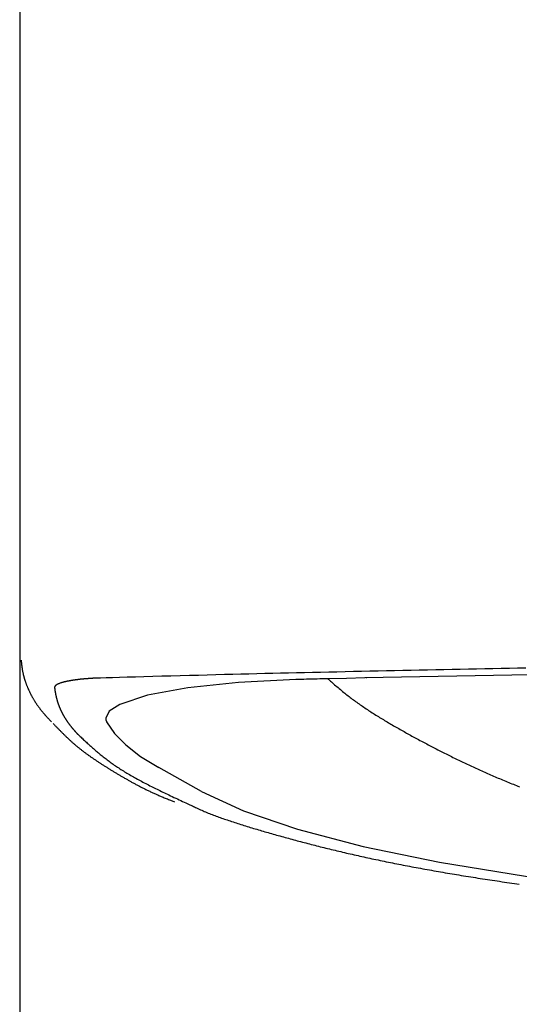
# Model space of a CAD drawing. Units: millimetres. Extents: x 0 to 1098, y 0 to 642.
# Drawn here: x 582 to 593, y 327 to 350 of the extents above; entities that cross this region are included whole.
import ezdxf

# ---------------------------------------------------------------- set-up
doc = ezdxf.new("R2010")
doc.units = ezdxf.units.MM
doc.layers.add('PIC01', color=7, linetype='Continuous')

# ---------------------------------------------------------------- blocks, each defined once
blk = doc.blocks.new('SUB1')
at = {"layer": 'PIC01', "color": 7, "linetype": 'Continuous'}
for p, q in [((-21.905, -0.406), (-21.911, -0.401)), ((-21.909, -0.401), (-21.911, -0.401)), ((-21.031, -0.381), (-21.028, -0.384))]:
    blk.add_line(p, q, dxfattribs=at)
for points in [[(-17.27, -0.307), (-17.692, -0.315), (-18.114, -0.323), (-18.536, -0.331), (-18.958, -0.339), (-19.38, -0.347), (-19.802, -0.356), (-20.223, -0.364), (-20.645, -0.373), (-21.066, -0.382), (-21.487, -0.391), (-21.909, -0.401)], [(-21.905, -0.406), (-21.89, -0.42), (-21.872, -0.436), (-21.852, -0.454), (-21.83, -0.473), (-21.807, -0.493), (-21.783, -0.514), (-21.758, -0.536), (-21.732, -0.559), (-21.705, -0.581), (-21.679, -0.604), (-21.652, -0.627), (-21.626, -0.649), (-21.6, -0.671), (-21.574, -0.692), (-21.549, -0.712), (-21.524, -0.732), (-21.499, -0.752), (-21.475, -0.771), (-21.45, -0.79), (-21.426, -0.809), (-21.402, -0.828), (-21.377, -0.846), (-21.352, -0.865), (-21.327, -0.883), (-21.302, -0.902), (-21.276, -0.92), (-21.25, -0.939), (-21.224, -0.957), (-21.197, -0.976), (-21.171, -0.995), (-21.144, -1.013), (-21.117, -1.032), (-21.089, -1.051), (-21.062, -1.069), (-21.035, -1.088), (-21.007, -1.106), (-20.979, -1.125), (-20.951, -1.143), (-20.924, -1.161), (-20.896, -1.179), (-20.868, -1.197), (-20.84, -1.215), (-20.811, -1.233), (-20.783, -1.25), (-20.755, -1.268), (-20.726, -1.286), (-20.698, -1.303), (-20.669, -1.321), (-20.64, -1.338), (-20.611, -1.356), (-20.582, -1.373), (-20.553, -1.39), (-20.524, -1.408), (-20.494, -1.425), (-20.465, -1.442), (-20.435, -1.46), (-20.406, -1.477), (-20.376, -1.494), (-20.346, -1.511), (-20.316, -1.528), (-20.287, -1.545), (-20.257, -1.562), (-20.227, -1.579), (-20.196, -1.596), (-20.166, -1.613), (-20.136, -1.63), (-20.106, -1.647), (-20.075, -1.664), (-20.045, -1.68), (-20.015, -1.697), (-19.984, -1.714), (-19.954, -1.731), (-19.923, -1.747), (-19.892, -1.764), (-19.862, -1.781), (-19.831, -1.797), (-19.8, -1.814), (-19.769, -1.83), (-19.738, -1.847), (-19.707, -1.863), (-19.676, -1.88), (-19.645, -1.896), (-19.614, -1.913), (-19.583, -1.929), (-19.551, -1.945), (-19.52, -1.962), (-19.489, -1.978), (-19.457, -1.994), (-19.426, -2.011), (-19.394, -2.027), (-19.363, -2.043), (-19.331, -2.059), (-19.299, -2.075), (-19.267, -2.091), (-19.235, -2.107), (-19.203, -2.123), (-19.171, -2.139), (-19.139, -2.155), (-19.107, -2.171), (-19.075, -2.187), (-19.043, -2.203), (-19.01, -2.219), (-18.978, -2.235), (-18.946, -2.25), (-18.913, -2.266), (-18.88, -2.282), (-18.848, -2.297), (-18.815, -2.313), (-18.782, -2.329), (-18.749, -2.344), (-18.716, -2.36), (-18.683, -2.375), (-18.65, -2.391), (-18.617, -2.406), (-18.584, -2.421), (-18.551, -2.437), (-18.517, -2.452), (-18.484, -2.467), (-18.45, -2.482), (-18.417, -2.498), (-18.383, -2.513), (-18.35, -2.528), (-18.316, -2.543), (-18.282, -2.558), (-18.248, -2.573), (-18.214, -2.588), (-18.18, -2.603), (-18.146, -2.617), (-18.111, -2.632), (-18.077, -2.647), (-18.043, -2.662), (-18.008, -2.677), (-17.974, -2.691), (-17.939, -2.706), (-17.904, -2.72), (-17.87, -2.735), (-17.835, -2.749), (-17.8, -2.764), (-17.765, -2.778), (-17.73, -2.793), (-17.695, -2.807), (-17.659, -2.821), (-17.624, -2.836), (-17.589, -2.85), (-17.553, -2.864), (-17.518, -2.878)]]:
    blk.add_lwpolyline(points, dxfattribs=at)
blk = doc.blocks.new('SUB11')
at = {"layer": 'PIC01', "color": 7, "linetype": 'Continuous'}
for p, q in [((-28.966, 0), (-28.966, 231.6)), ((-28.98, 158.797), (-28.98, 158.8)), ((-24.807, 155.633), (-25.79, 156.183))]:
    blk.add_line(p, q, dxfattribs=at)
for points in [[(-28.947, 158.647), (-28.946, 158.641), (-28.945, 158.633), (-28.944, 158.625), (-28.944, 158.616), (-28.943, 158.606), (-28.942, 158.596), (-28.941, 158.586), (-28.94, 158.575), (-28.938, 158.564), (-28.937, 158.553), (-28.936, 158.542), (-28.935, 158.531), (-28.934, 158.521), (-28.932, 158.511), (-28.931, 158.5), (-28.93, 158.49), (-28.929, 158.481), (-28.927, 158.471), (-28.926, 158.461), (-28.925, 158.452), (-28.923, 158.442), (-28.922, 158.432), (-28.92, 158.423), (-28.918, 158.413), (-28.917, 158.403), (-28.915, 158.393), (-28.913, 158.383), (-28.911, 158.373), (-28.909, 158.363), (-28.907, 158.353), (-28.904, 158.342), (-28.902, 158.332), (-28.9, 158.321), (-28.897, 158.311), (-28.895, 158.3), (-28.892, 158.29), (-28.889, 158.279), (-28.886, 158.269), (-28.884, 158.258), (-28.881, 158.247), (-28.877, 158.236), (-28.874, 158.226), (-28.871, 158.215), (-28.868, 158.204), (-28.864, 158.193), (-28.861, 158.183), (-28.857, 158.172), (-28.853, 158.161), (-28.85, 158.15), (-28.846, 158.139), (-28.842, 158.128), (-28.838, 158.117), (-28.834, 158.106), (-28.83, 158.095), (-28.825, 158.084), (-28.821, 158.073), (-28.817, 158.062), (-28.812, 158.051), (-28.808, 158.04), (-28.803, 158.029), (-28.798, 158.018), (-28.794, 158.007), (-28.789, 157.996), (-28.784, 157.985), (-28.779, 157.974), (-28.774, 157.963), (-28.769, 157.952), (-28.764, 157.941), (-28.759, 157.93), (-28.753, 157.919), (-28.748, 157.908), (-28.743, 157.897), (-28.737, 157.887), (-28.732, 157.876), (-28.726, 157.865), (-28.721, 157.854), (-28.715, 157.843), (-28.709, 157.833), (-28.703, 157.822), (-28.698, 157.811), (-28.692, 157.8), (-28.686, 157.79), (-28.68, 157.779), (-28.674, 157.769), (-28.668, 157.758), (-28.661, 157.748), (-28.655, 157.737), (-28.649, 157.727), (-28.643, 157.717), (-28.636, 157.706), (-28.63, 157.696), (-28.623, 157.686), (-28.617, 157.676), (-28.61, 157.666), (-28.604, 157.656), (-28.597, 157.646), (-28.591, 157.636), (-28.584, 157.626), (-28.577, 157.616), (-28.571, 157.607), (-28.564, 157.597), (-28.557, 157.588), (-28.55, 157.578), (-28.543, 157.569), (-28.536, 157.559), (-28.529, 157.55), (-28.522, 157.541), (-28.515, 157.532), (-28.508, 157.522), (-28.501, 157.513), (-28.494, 157.504), (-28.487, 157.495), (-28.479, 157.486), (-28.472, 157.477), (-28.465, 157.468), (-28.458, 157.46), (-28.45, 157.451), (-28.443, 157.442), (-28.436, 157.434), (-28.429, 157.426), (-28.422, 157.417), (-28.414, 157.409), (-28.407, 157.401), (-28.4, 157.393), (-28.393, 157.385), (-28.386, 157.376), (-28.378, 157.368), (-28.371, 157.36), (-28.363, 157.351), (-28.355, 157.343), (-28.347, 157.334), (-28.339, 157.325), (-28.331, 157.316), (-28.322, 157.307), (-28.314, 157.298), (-28.305, 157.288), (-28.297, 157.279), (-28.289, 157.271), (-28.281, 157.262), (-28.273, 157.254), (-28.266, 157.246), (-28.26, 157.239), (-28.254, 157.233), (-28.248, 157.228)], [(-17.374, 158.463), (-17.562, 158.46), (-17.75, 158.456), (-17.938, 158.453), (-18.126, 158.45), (-18.314, 158.446), (-18.501, 158.442), (-18.689, 158.439), (-18.877, 158.435), (-19.064, 158.431), (-19.252, 158.428), (-19.44, 158.424), (-19.627, 158.42), (-19.816, 158.416), (-20.004, 158.412), (-20.193, 158.408), (-20.382, 158.404), (-20.571, 158.4), (-20.76, 158.396), (-20.95, 158.392), (-21.139, 158.388), (-21.328, 158.384), (-21.517, 158.38), (-21.705, 158.375), (-21.893, 158.371), (-22.08, 158.367), (-22.265, 158.363), (-22.45, 158.358), (-22.633, 158.354), (-22.815, 158.35), (-22.996, 158.345), (-23.177, 158.341), (-23.358, 158.337), (-23.54, 158.332), (-23.723, 158.328), (-23.908, 158.323), (-24.095, 158.318), (-24.286, 158.314), (-24.48, 158.309), (-24.678, 158.304), (-24.881, 158.298), (-25.088, 158.293), (-25.299, 158.287), (-25.511, 158.281), (-25.722, 158.276), (-25.93, 158.27), (-26.133, 158.265), (-26.328, 158.259), (-26.514, 158.254), (-26.689, 158.249), (-26.85, 158.245), (-26.996, 158.241), (-27.124, 158.237)], [(-27.124, 158.237), (-27.127, 158.237), (-27.131, 158.237), (-27.136, 158.237), (-27.141, 158.237), (-27.146, 158.236), (-27.152, 158.236), (-27.158, 158.236), (-27.164, 158.236), (-27.17, 158.236), (-27.176, 158.235), (-27.182, 158.235), (-27.188, 158.235), (-27.193, 158.235), (-27.199, 158.235), (-27.204, 158.234), (-27.21, 158.234), (-27.215, 158.234), (-27.22, 158.234), (-27.225, 158.234), (-27.23, 158.233), (-27.235, 158.233), (-27.24, 158.233), (-27.245, 158.233), (-27.25, 158.232), (-27.255, 158.232), (-27.261, 158.232), (-27.266, 158.232), (-27.271, 158.231), (-27.276, 158.231), (-27.281, 158.231), (-27.286, 158.231), (-27.292, 158.23), (-27.297, 158.23), (-27.302, 158.23), (-27.307, 158.229), (-27.312, 158.229), (-27.317, 158.229), (-27.322, 158.229), (-27.328, 158.228), (-27.333, 158.228), (-27.338, 158.228), (-27.343, 158.227), (-27.348, 158.227), (-27.353, 158.227), (-27.358, 158.226), (-27.363, 158.226), (-27.368, 158.226), (-27.373, 158.225), (-27.378, 158.225), (-27.383, 158.225), (-27.388, 158.224), (-27.393, 158.224), (-27.398, 158.224), (-27.403, 158.223), (-27.408, 158.223), (-27.413, 158.223), (-27.418, 158.222), (-27.423, 158.222), (-27.428, 158.222), (-27.433, 158.221), (-27.437, 158.221), (-27.442, 158.22), (-27.447, 158.22), (-27.452, 158.22), (-27.457, 158.219), (-27.462, 158.219), (-27.467, 158.218), (-27.472, 158.218), (-27.476, 158.218), (-27.481, 158.217), (-27.486, 158.217), (-27.491, 158.216), (-27.496, 158.216), (-27.5, 158.216), (-27.505, 158.215), (-27.51, 158.215), (-27.515, 158.214), (-27.52, 158.214), (-27.524, 158.213), (-27.529, 158.213), (-27.534, 158.212), (-27.539, 158.212), (-27.543, 158.212), (-27.548, 158.211), (-27.553, 158.211), (-27.557, 158.21), (-27.562, 158.21), (-27.567, 158.209), (-27.571, 158.209), (-27.576, 158.208), (-27.58, 158.208), (-27.585, 158.207), (-27.59, 158.207), (-27.594, 158.206), (-27.599, 158.206), (-27.603, 158.205), (-27.608, 158.205), (-27.612, 158.204), (-27.617, 158.204), (-27.621, 158.203), (-27.626, 158.203), (-27.63, 158.202), (-27.635, 158.202), (-27.639, 158.201), (-27.644, 158.2), (-27.648, 158.2), (-27.652, 158.199), (-27.657, 158.199), (-27.661, 158.198), (-27.666, 158.198), (-27.67, 158.197), (-27.674, 158.197), (-27.678, 158.196), (-27.683, 158.196), (-27.687, 158.195), (-27.691, 158.194), (-27.696, 158.194), (-27.7, 158.193), (-27.704, 158.193), (-27.708, 158.192), (-27.712, 158.191), (-27.717, 158.191), (-27.721, 158.19), (-27.725, 158.19), (-27.729, 158.189), (-27.733, 158.189), (-27.737, 158.188), (-27.741, 158.187), (-27.745, 158.187), (-27.749, 158.186), (-27.753, 158.185), (-27.757, 158.185), (-27.762, 158.184), (-27.765, 158.184), (-27.769, 158.183), (-27.773, 158.182), (-27.777, 158.182), (-27.781, 158.181), (-27.785, 158.18), (-27.789, 158.18), (-27.793, 158.179), (-27.797, 158.178), (-27.801, 158.178), (-27.805, 158.177), (-27.808, 158.177), (-27.812, 158.176), (-27.816, 158.175), (-27.82, 158.175), (-27.824, 158.174), (-27.827, 158.173), (-27.831, 158.173), (-27.835, 158.172), (-27.838, 158.171), (-27.842, 158.17), (-27.846, 158.17), (-27.849, 158.169), (-27.853, 158.168), (-27.857, 158.168), (-27.86, 158.167), (-27.864, 158.166), (-27.867, 158.166), (-27.871, 158.165), (-27.874, 158.164), (-27.878, 158.163), (-27.881, 158.163), (-27.885, 158.162), (-27.888, 158.161), (-27.892, 158.161), (-27.895, 158.16), (-27.899, 158.159), (-27.902, 158.158), (-27.905, 158.158), (-27.909, 158.157), (-27.912, 158.156), (-27.915, 158.156), (-27.919, 158.155), (-27.922, 158.154), (-27.925, 158.153), (-27.929, 158.153), (-27.932, 158.152), (-27.935, 158.151), (-27.938, 158.15), (-27.941, 158.15), (-27.944, 158.149), (-27.948, 158.148), (-27.951, 158.147), (-27.954, 158.146), (-27.957, 158.146), (-27.96, 158.145), (-27.963, 158.144), (-27.966, 158.143), (-27.969, 158.143), (-27.972, 158.142), (-27.975, 158.141), (-27.978, 158.14), (-27.981, 158.139), (-27.984, 158.139), (-27.987, 158.138), (-27.989, 158.137), (-27.992, 158.136), (-27.995, 158.135), (-27.998, 158.135), (-28.001, 158.134), (-28.003, 158.133), (-28.006, 158.132), (-28.009, 158.131), (-28.012, 158.131), (-28.014, 158.13), (-28.017, 158.129), (-28.019, 158.128), (-28.022, 158.127), (-28.025, 158.127), (-28.027, 158.126), (-28.03, 158.125), (-28.032, 158.124), (-28.035, 158.123), (-28.05, 158.118), (-28.064, 158.113), (-28.066, 158.112), (-28.068, 158.112), (-28.07, 158.111), (-28.072, 158.11), (-28.075, 158.109), (-28.077, 158.108), (-28.079, 158.107), (-28.081, 158.106), (-28.083, 158.106), (-28.085, 158.105), (-28.087, 158.104), (-28.089, 158.103), (-28.091, 158.102), (-28.093, 158.101), (-28.095, 158.1), (-28.097, 158.1), (-28.099, 158.099), (-28.101, 158.098), (-28.103, 158.097), (-28.105, 158.096), (-28.106, 158.095), (-28.108, 158.094), (-28.11, 158.093), (-28.112, 158.092), (-28.114, 158.092), (-28.115, 158.091), (-28.117, 158.09), (-28.119, 158.089), (-28.12, 158.088), (-28.122, 158.087), (-28.124, 158.086), (-28.125, 158.085), (-28.127, 158.084), (-28.128, 158.084), (-28.13, 158.083), (-28.131, 158.082), (-28.133, 158.081), (-28.134, 158.08), (-28.136, 158.079), (-28.137, 158.078), (-28.139, 158.077), (-28.14, 158.076), (-28.141, 158.076), (-28.143, 158.075), (-28.144, 158.074), (-28.145, 158.073), (-28.146, 158.072), (-28.148, 158.071), (-28.149, 158.07), (-28.15, 158.069), (-28.151, 158.068), (-28.152, 158.067), (-28.153, 158.066), (-28.154, 158.066), (-28.156, 158.065), (-28.157, 158.064), (-28.158, 158.063), (-28.159, 158.062), (-28.16, 158.061), (-28.161, 158.06), (-28.162, 158.059), (-28.162, 158.058), (-28.163, 158.057), (-28.164, 158.056), (-28.165, 158.055), (-28.166, 158.055), (-28.167, 158.054), (-28.167, 158.053), (-28.168, 158.052), (-28.169, 158.051), (-28.17, 158.05), (-28.17, 158.049), (-28.171, 158.048), (-28.172, 158.047), (-28.172, 158.046), (-28.173, 158.045), (-28.174, 158.044), (-28.174, 158.043), (-28.175, 158.042), (-28.175, 158.041), (-28.176, 158.041), (-28.176, 158.04), (-28.177, 158.039), (-28.177, 158.038), (-28.177, 158.037), (-28.178, 158.036), (-28.178, 158.035), (-28.179, 158.034), (-28.179, 158.033), (-28.179, 158.032), (-28.179, 158.031), (-28.18, 158.031), (-28.18, 158.03), (-28.18, 158.029), (-28.18, 158.028), (-28.18, 158.027), (-28.181, 158.026), (-28.181, 158.024), (-28.181, 158.023), (-28.181, 158.022), (-28.181, 158.021), (-28.181, 158.02), (-28.181, 158.019), (-28.181, 158.018), (-28.181, 158.017), (-28.181, 158.017), (-28.181, 158.016), (-28.181, 158.015)], [(-22.651, 158.202), (-23.96, 158.138), (-25.126, 158.014)], [(-21.909, 158.219), (-21.909, 158.219), (-21.909, 158.219), (-21.909, 158.219), (-21.91, 158.219), (-21.91, 158.219), (-21.91, 158.219), (-21.91, 158.219), (-21.91, 158.219), (-21.911, 158.219), (-21.911, 158.219), (-21.911, 158.219), (-21.911, 158.219), (-21.973, 158.218), (-22.035, 158.216), (-22.096, 158.215), (-22.158, 158.213), (-22.22, 158.212), (-22.281, 158.21), (-22.343, 158.209), (-22.405, 158.208), (-22.466, 158.206), (-22.528, 158.205), (-22.59, 158.203), (-22.651, 158.202)], [(-28.181, 158.015), (-28.18, 158.012), (-28.18, 158.009), (-28.179, 158.005), (-28.179, 158.001), (-28.178, 157.996), (-28.178, 157.992), (-28.177, 157.987), (-28.176, 157.982), (-28.176, 157.977), (-28.175, 157.972), (-28.174, 157.967), (-28.173, 157.962), (-28.173, 157.957), (-28.172, 157.952), (-28.171, 157.948), (-28.171, 157.943), (-28.17, 157.939), (-28.169, 157.934), (-28.169, 157.93), (-28.168, 157.926), (-28.167, 157.921), (-28.166, 157.917), (-28.166, 157.913), (-28.165, 157.908), (-28.164, 157.904), (-28.163, 157.9), (-28.162, 157.895), (-28.162, 157.891), (-28.161, 157.886), (-28.16, 157.882), (-28.159, 157.878), (-28.158, 157.873), (-28.157, 157.869), (-28.156, 157.864), (-28.156, 157.86), (-28.155, 157.855), (-28.154, 157.851), (-28.153, 157.846), (-28.152, 157.842), (-28.151, 157.837), (-28.15, 157.833), (-28.149, 157.828), (-28.148, 157.824), (-28.147, 157.819), (-28.146, 157.815), (-28.145, 157.811), (-28.144, 157.806), (-28.143, 157.802), (-28.142, 157.797), (-28.141, 157.793), (-28.14, 157.788), (-28.139, 157.784), (-28.137, 157.78), (-28.136, 157.775), (-28.135, 157.771), (-28.134, 157.766), (-28.133, 157.762), (-28.132, 157.757), (-28.13, 157.753), (-28.129, 157.748), (-28.128, 157.744), (-28.127, 157.739), (-28.126, 157.735), (-28.124, 157.731), (-28.123, 157.726), (-28.122, 157.722), (-28.12, 157.717), (-28.119, 157.713), (-28.118, 157.708), (-28.117, 157.704), (-28.115, 157.699), (-28.114, 157.695), (-28.112, 157.691), (-28.111, 157.686), (-28.11, 157.682), (-28.108, 157.677), (-28.107, 157.673), (-28.105, 157.668), (-28.104, 157.664), (-28.102, 157.66), (-28.101, 157.655), (-28.099, 157.651), (-28.098, 157.646), (-28.096, 157.642), (-28.095, 157.637), (-28.093, 157.633), (-28.092, 157.628), (-28.09, 157.624), (-28.088, 157.62), (-28.087, 157.615), (-28.085, 157.611), (-28.084, 157.606), (-28.082, 157.602), (-28.08, 157.597), (-28.079, 157.593), (-28.077, 157.588), (-28.075, 157.584), (-28.073, 157.58), (-28.072, 157.575), (-28.07, 157.571), (-28.068, 157.566), (-28.066, 157.562), (-28.064, 157.557), (-28.063, 157.553), (-28.061, 157.548), (-28.059, 157.544), (-28.057, 157.54), (-28.055, 157.535), (-28.053, 157.531), (-28.051, 157.526), (-28.049, 157.522), (-28.047, 157.517), (-28.045, 157.513), (-28.043, 157.509), (-28.041, 157.504), (-28.039, 157.5), (-28.037, 157.495), (-28.035, 157.491), (-28.033, 157.486), (-28.031, 157.482), (-28.029, 157.477), (-28.027, 157.473), (-28.025, 157.469), (-28.023, 157.464), (-28.02, 157.46), (-28.018, 157.455), (-28.016, 157.451), (-28.014, 157.446), (-28.011, 157.442), (-28.009, 157.438), (-28.007, 157.433), (-28.005, 157.429), (-28.002, 157.424), (-28, 157.42), (-27.998, 157.415), (-27.995, 157.411), (-27.993, 157.407), (-27.99, 157.402), (-27.988, 157.398), (-27.986, 157.393), (-27.983, 157.389), (-27.981, 157.384), (-27.978, 157.38), (-27.976, 157.375), (-27.973, 157.371), (-27.971, 157.367), (-27.968, 157.362), (-27.965, 157.358), (-27.963, 157.353), (-27.96, 157.349), (-27.958, 157.345), (-27.955, 157.34), (-27.952, 157.336), (-27.95, 157.331), (-27.947, 157.327), (-27.944, 157.322), (-27.941, 157.318), (-27.939, 157.314), (-27.936, 157.309), (-27.933, 157.305), (-27.93, 157.3), (-27.927, 157.296), (-27.925, 157.291), (-27.922, 157.287), (-27.919, 157.283), (-27.916, 157.278), (-27.913, 157.274), (-27.91, 157.269), (-27.907, 157.265), (-27.904, 157.26), (-27.901, 157.256), (-27.898, 157.252), (-27.895, 157.247), (-27.892, 157.243), (-27.889, 157.238), (-27.886, 157.234), (-27.883, 157.23), (-27.88, 157.225), (-27.877, 157.221), (-27.873, 157.216), (-27.87, 157.212), (-27.867, 157.207), (-27.864, 157.203), (-27.861, 157.199), (-27.857, 157.194), (-27.854, 157.19), (-27.851, 157.185), (-27.848, 157.181), (-27.844, 157.177), (-27.841, 157.172), (-27.838, 157.168), (-27.834, 157.163), (-27.831, 157.159), (-27.827, 157.155), (-27.824, 157.15), (-27.821, 157.146), (-27.817, 157.141), (-27.814, 157.137), (-27.81, 157.133), (-27.807, 157.128), (-27.803, 157.124), (-27.8, 157.119), (-27.796, 157.115), (-27.792, 157.11), (-27.789, 157.106), (-27.785, 157.102), (-27.781, 157.097), (-27.778, 157.093), (-27.774, 157.088), (-27.77, 157.084), (-27.767, 157.079), (-27.763, 157.075), (-27.759, 157.071), (-27.755, 157.066), (-27.752, 157.062), (-27.748, 157.058), (-27.744, 157.053), (-27.741, 157.049), (-27.737, 157.045), (-27.733, 157.041), (-27.73, 157.036), (-27.726, 157.032), (-27.722, 157.028), (-27.718, 157.023), (-27.714, 157.019), (-27.71, 157.014), (-27.706, 157.01), (-27.701, 157.005), (-27.697, 157), (-27.692, 156.995), (-27.688, 156.99), (-27.683, 156.985), (-27.679, 156.98), (-27.674, 156.975), (-27.67, 156.971), (-27.666, 156.966), (-27.662, 156.962), (-27.659, 156.959), (-27.656, 156.955), (-27.653, 156.952)], [(-25.126, 158.014), (-26.052, 157.84), (-26.687, 157.628)], [(-26.687, 157.628), (-26.927, 157.473), (-27.007, 157.313), (-27.007, 157.306), (-27.007, 157.299), (-27.006, 157.292), (-27.005, 157.285), (-27.003, 157.279), (-27.002, 157.272), (-27, 157.265), (-26.998, 157.258), (-26.995, 157.251), (-26.993, 157.244), (-26.989, 157.238), (-26.986, 157.231)], [(-28.215, 157.194), (-28.208, 157.187), (-28.2, 157.179), (-28.192, 157.17), (-28.183, 157.161), (-28.173, 157.151), (-28.163, 157.14), (-28.152, 157.129), (-28.141, 157.118), (-28.13, 157.106), (-28.119, 157.095), (-28.108, 157.084), (-28.097, 157.072), (-28.086, 157.061), (-28.075, 157.051), (-28.065, 157.04), (-28.055, 157.03), (-28.045, 157.02), (-28.035, 157.01), (-28.025, 157), (-28.015, 156.99), (-28.006, 156.98), (-27.996, 156.971), (-27.986, 156.961), (-27.976, 156.951), (-27.966, 156.941), (-27.956, 156.931), (-27.946, 156.921), (-27.936, 156.911), (-27.925, 156.901), (-27.915, 156.891), (-27.904, 156.881), (-27.894, 156.871), (-27.883, 156.861), (-27.872, 156.851), (-27.861, 156.841), (-27.851, 156.831), (-27.84, 156.821), (-27.829, 156.811), (-27.818, 156.801), (-27.807, 156.791), (-27.796, 156.781), (-27.785, 156.771), (-27.774, 156.761), (-27.763, 156.751), (-27.752, 156.741), (-27.74, 156.732), (-27.729, 156.722), (-27.717, 156.712), (-27.706, 156.702), (-27.694, 156.692), (-27.683, 156.683), (-27.671, 156.673), (-27.659, 156.663), (-27.647, 156.653), (-27.635, 156.644), (-27.623, 156.634), (-27.611, 156.624), (-27.599, 156.614), (-27.587, 156.605), (-27.574, 156.595), (-27.562, 156.585), (-27.549, 156.576), (-27.537, 156.566), (-27.524, 156.556), (-27.511, 156.547), (-27.499, 156.537), (-27.486, 156.528), (-27.473, 156.518), (-27.46, 156.508), (-27.447, 156.499), (-27.434, 156.489), (-27.421, 156.48), (-27.407, 156.47), (-27.394, 156.461), (-27.381, 156.451), (-27.367, 156.442), (-27.354, 156.432), (-27.34, 156.423), (-27.327, 156.413), (-27.313, 156.404), (-27.299, 156.394), (-27.286, 156.385), (-27.272, 156.376), (-27.258, 156.366), (-27.244, 156.357), (-27.23, 156.347), (-27.216, 156.338), (-27.202, 156.329), (-27.188, 156.319), (-27.174, 156.31), (-27.159, 156.301), (-27.145, 156.291), (-27.131, 156.282), (-27.116, 156.273), (-27.102, 156.263), (-27.088, 156.254), (-27.073, 156.245), (-27.059, 156.236), (-27.044, 156.226), (-27.029, 156.217), (-27.015, 156.208), (-27, 156.198), (-26.985, 156.189), (-26.97, 156.18), (-26.955, 156.171), (-26.941, 156.162), (-26.926, 156.152), (-26.911, 156.143), (-26.896, 156.134), (-26.881, 156.125), (-26.866, 156.115), (-26.85, 156.106), (-26.835, 156.097), (-26.82, 156.088), (-26.805, 156.079), (-26.79, 156.07), (-26.774, 156.06), (-26.759, 156.051), (-26.744, 156.042), (-26.728, 156.033), (-26.713, 156.024), (-26.698, 156.015), (-26.682, 156.006), (-26.667, 155.996), (-26.651, 155.987), (-26.636, 155.978), (-26.62, 155.969), (-26.604, 155.96), (-26.589, 155.951), (-26.573, 155.942), (-26.557, 155.933), (-26.541, 155.924), (-26.526, 155.915), (-26.51, 155.906), (-26.494, 155.896), (-26.478, 155.887), (-26.462, 155.878), (-26.445, 155.869), (-26.429, 155.86), (-26.413, 155.851), (-26.397, 155.842), (-26.38, 155.833), (-26.364, 155.824), (-26.347, 155.815), (-26.331, 155.806), (-26.314, 155.797), (-26.297, 155.789), (-26.281, 155.78), (-26.264, 155.771), (-26.247, 155.762), (-26.23, 155.753), (-26.213, 155.744), (-26.195, 155.735), (-26.178, 155.726), (-26.16, 155.717), (-26.143, 155.708), (-26.125, 155.7), (-26.107, 155.691), (-26.089, 155.682), (-26.071, 155.673), (-26.053, 155.664), (-26.034, 155.655), (-26.016, 155.646), (-25.998, 155.638), (-25.979, 155.629), (-25.961, 155.62), (-25.942, 155.612), (-25.924, 155.603), (-25.906, 155.595), (-25.888, 155.587), (-25.869, 155.578), (-25.851, 155.57), (-25.832, 155.562), (-25.813, 155.553), (-25.793, 155.545), (-25.773, 155.536), (-25.753, 155.528), (-25.732, 155.519), (-25.71, 155.51), (-25.688, 155.501), (-25.665, 155.491), (-25.641, 155.482), (-25.618, 155.472), (-25.594, 155.463), (-25.57, 155.453), (-25.547, 155.444), (-25.525, 155.436), (-25.503, 155.427), (-25.483, 155.42), (-25.465, 155.412), (-25.448, 155.406), (-25.433, 155.4)], [(-26.986, 157.231), (-26.808, 156.965), (-26.549, 156.701), (-26.209, 156.44), (-25.79, 156.183)], [(-27.653, 156.952), (-27.64, 156.94), (-27.626, 156.927), (-27.61, 156.912), (-27.592, 156.895), (-27.574, 156.878), (-27.555, 156.86), (-27.534, 156.841), (-27.514, 156.821), (-27.493, 156.802), (-27.471, 156.782), (-27.45, 156.762), (-27.429, 156.743), (-27.408, 156.724), (-27.388, 156.706), (-27.368, 156.688), (-27.349, 156.67), (-27.329, 156.653), (-27.31, 156.635), (-27.29, 156.618), (-27.271, 156.602), (-27.252, 156.585), (-27.232, 156.568), (-27.213, 156.551), (-27.193, 156.535), (-27.172, 156.518), (-27.152, 156.501), (-27.131, 156.484), (-27.11, 156.466), (-27.088, 156.449), (-27.067, 156.432), (-27.045, 156.414), (-27.022, 156.397), (-27, 156.38), (-26.977, 156.362), (-26.954, 156.345), (-26.931, 156.327), (-26.907, 156.31), (-26.883, 156.293), (-26.859, 156.276), (-26.835, 156.258), (-26.811, 156.241), (-26.786, 156.224), (-26.761, 156.207), (-26.735, 156.19), (-26.709, 156.173), (-26.683, 156.156), (-26.657, 156.139), (-26.63, 156.122), (-26.603, 156.105), (-26.576, 156.088), (-26.548, 156.071), (-26.52, 156.054), (-26.491, 156.037), (-26.463, 156.021), (-26.433, 156.004), (-26.404, 155.987), (-26.374, 155.97), (-26.344, 155.953), (-26.313, 155.936), (-26.282, 155.919), (-26.251, 155.902), (-26.22, 155.885), (-26.188, 155.868), (-26.156, 155.851), (-26.124, 155.834), (-26.091, 155.817), (-26.059, 155.801), (-26.026, 155.784), (-25.993, 155.767), (-25.961, 155.751), (-25.928, 155.734), (-25.895, 155.718), (-25.863, 155.702), (-25.83, 155.685), (-25.797, 155.669), (-25.764, 155.653), (-25.731, 155.637), (-25.698, 155.621), (-25.663, 155.604), (-25.629, 155.588), (-25.593, 155.571), (-25.557, 155.554), (-25.52, 155.536), (-25.482, 155.518), (-25.442, 155.499), (-25.403, 155.481), (-25.362, 155.462), (-25.322, 155.443), (-25.283, 155.425), (-25.244, 155.407), (-25.207, 155.389), (-25.171, 155.373), (-25.138, 155.357), (-25.107, 155.343), (-25.079, 155.33), (-25.055, 155.319)], [(-24.807, 155.633), (-23.849, 155.188), (-22.609, 154.766), (-21.104, 154.372), (-19.355, 154.012), (-17.384, 153.691), (-15.219, 153.414), (-12.891, 153.183), (-10.427, 153.002)], [(-25.055, 155.319), (-25.038, 155.31), (-25.019, 155.301), (-24.997, 155.291), (-24.974, 155.28), (-24.949, 155.268), (-24.922, 155.255), (-24.894, 155.242), (-24.866, 155.229), (-24.836, 155.215), (-24.806, 155.202), (-24.776, 155.189), (-24.746, 155.176), (-24.716, 155.163), (-24.686, 155.15), (-24.656, 155.138), (-24.627, 155.126), (-24.597, 155.115), (-24.567, 155.103), (-24.537, 155.092), (-24.507, 155.081), (-24.477, 155.069), (-24.446, 155.058), (-24.415, 155.047), (-24.384, 155.036), (-24.352, 155.025), (-24.32, 155.014), (-24.287, 155.002), (-24.254, 154.991), (-24.221, 154.98), (-24.187, 154.968), (-24.153, 154.957), (-24.119, 154.945), (-24.084, 154.934), (-24.05, 154.923), (-24.015, 154.911), (-23.979, 154.9), (-23.944, 154.889), (-23.908, 154.877), (-23.873, 154.866), (-23.837, 154.855), (-23.801, 154.844), (-23.764, 154.833), (-23.728, 154.822), (-23.692, 154.81), (-23.655, 154.799), (-23.618, 154.788), (-23.581, 154.777), (-23.544, 154.766), (-23.507, 154.755), (-23.469, 154.744), (-23.432, 154.733), (-23.394, 154.722), (-23.356, 154.711), (-23.318, 154.7), (-23.28, 154.689), (-23.242, 154.678), (-23.204, 154.667), (-23.165, 154.656), (-23.127, 154.646), (-23.088, 154.635), (-23.05, 154.624), (-23.011, 154.613), (-22.972, 154.602), (-22.933, 154.591), (-22.894, 154.58), (-22.855, 154.57), (-22.816, 154.559), (-22.776, 154.548), (-22.737, 154.537), (-22.697, 154.526), (-22.657, 154.516), (-22.617, 154.505), (-22.577, 154.494), (-22.537, 154.484), (-22.497, 154.473), (-22.457, 154.462), (-22.416, 154.452), (-22.375, 154.441), (-22.335, 154.43), (-22.294, 154.42), (-22.253, 154.409), (-22.212, 154.399), (-22.17, 154.388), (-22.129, 154.378), (-22.087, 154.367), (-22.045, 154.357), (-22.003, 154.346), (-21.961, 154.336), (-21.919, 154.325), (-21.877, 154.315), (-21.834, 154.305), (-21.791, 154.294), (-21.749, 154.284), (-21.706, 154.274), (-21.662, 154.263), (-21.619, 154.253), (-21.576, 154.243), (-21.532, 154.233), (-21.488, 154.222), (-21.444, 154.212), (-21.4, 154.202), (-21.356, 154.192), (-21.311, 154.182), (-21.266, 154.172), (-21.221, 154.162), (-21.176, 154.152), (-21.131, 154.142), (-21.086, 154.132), (-21.04, 154.122), (-20.994, 154.112), (-20.948, 154.102), (-20.902, 154.092), (-20.856, 154.082), (-20.809, 154.072), (-20.762, 154.062), (-20.715, 154.052), (-20.668, 154.043), (-20.621, 154.033), (-20.573, 154.023), (-20.526, 154.013), (-20.478, 154.004), (-20.43, 153.994), (-20.382, 153.984), (-20.333, 153.975), (-20.285, 153.965), (-20.236, 153.956), (-20.187, 153.946), (-20.138, 153.937), (-20.088, 153.927), (-20.039, 153.918), (-19.989, 153.908), (-19.939, 153.899), (-19.889, 153.89), (-19.839, 153.88), (-19.789, 153.871), (-19.738, 153.862), (-19.687, 153.853), (-19.637, 153.843), (-19.585, 153.834), (-19.534, 153.825), (-19.483, 153.816), (-19.431, 153.807), (-19.379, 153.798), (-19.328, 153.789), (-19.275, 153.78), (-19.223, 153.771), (-19.171, 153.762), (-19.118, 153.753), (-19.065, 153.744), (-19.012, 153.735), (-18.959, 153.726), (-18.906, 153.718), (-18.853, 153.709), (-18.799, 153.7), (-18.745, 153.691), (-18.691, 153.683), (-18.637, 153.674), (-18.583, 153.665), (-18.528, 153.657), (-18.474, 153.648), (-18.419, 153.64), (-18.364, 153.631), (-18.309, 153.623), (-18.254, 153.614), (-18.199, 153.606), (-18.143, 153.598), (-18.087, 153.589), (-18.031, 153.581), (-17.975, 153.573), (-17.919, 153.564), (-17.863, 153.556), (-17.806, 153.548), (-17.75, 153.54), (-17.693, 153.532), (-17.636, 153.524), (-17.579, 153.516), (-17.522, 153.508)]]:
    blk.add_lwpolyline(points, dxfattribs=at)

msp = doc.modelspace()

# ---------------------------------------------------------------- block references
at = {"layer": 'PIC01', "color": 7, "linetype": 'Continuous'}
for name, p in [('SUB11', (610.482, 176.429)), ('SUB1', (610.482, 335.049))]:
    msp.add_blockref(name, p, dxfattribs=at)

doc.saveas('drawing.dxf')
